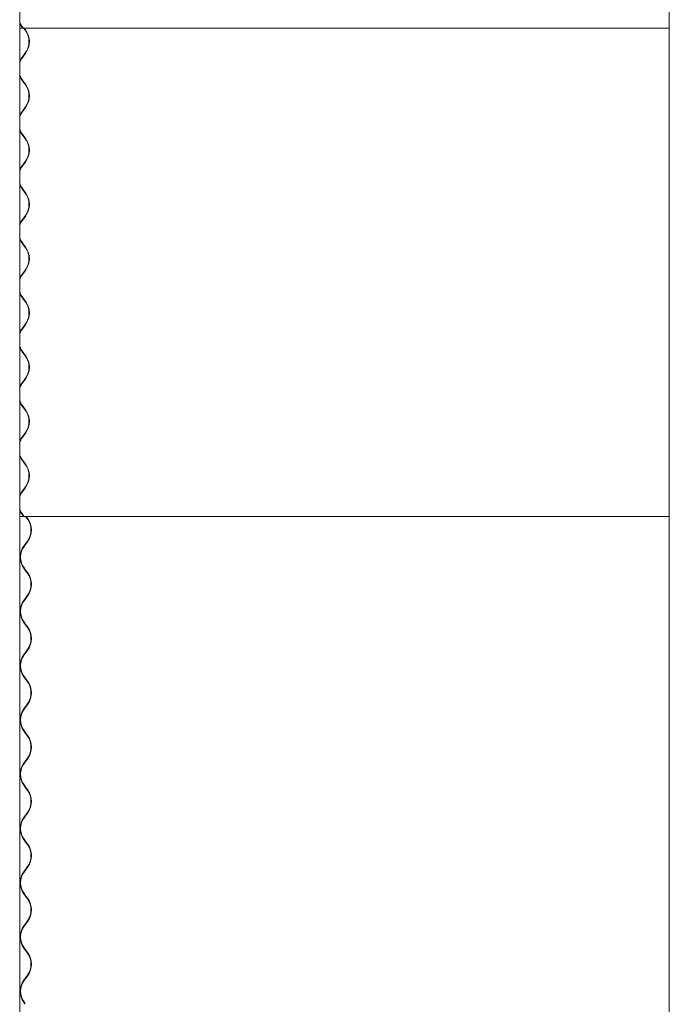
# Model space of a CAD drawing. Units: millimetres. Extents: x -5950 to 5950, y -41445 to 5950.
# Drawn here: x -5455 to -4543, y -25035 to -23653 of the extents above; entities that cross this region are included whole.
import ezdxf

# ---------------------------------------------------------------- set-up
doc = ezdxf.new("R2010")
doc.units = ezdxf.units.MM

msp = doc.modelspace()

# ---------------------------------------------------------------- linework, layer by layer
at = {"color": 7, "linetype": 'Continuous', "lineweight": 0}
for p, q in [((-5454.7, -22138.8), (-5454.7, -24348.8)), ((-4543, -22138.8), (-4543, -24348.8)), ((-5454.7, -23664.6), (-5450.3, -23664.6)), ((-5450.3, -23664.6), (-5452.9, -23661)), ((-5452.4, -23660.6), (-5449.8, -23664.2)), ((-5449.8, -23664.2), (-5450.3, -23664.6)), ((-5450.3, -23664.6), (-4543, -23664.6)), ((-5446.6, -23668.2), (-5449.2, -23664.6)), ((-5448.5, -23664.6), (-5446.2, -23667.8)), ((-5451.8, -23706.3), (-5446.6, -23699.1)), ((-5446.2, -23699.5), (-5451.4, -23706.7)), ((-5449.2, -23740.8), (-5451.8, -23737.2)), ((-5451.4, -23736.8), (-5448.8, -23740.4)), ((-5446.6, -23744.4), (-5449.2, -23740.8)), ((-5448.8, -23740.4), (-5446.2, -23744)), ((-5451.8, -23782.5), (-5446.6, -23775.3)), ((-5446.2, -23775.7), (-5451.4, -23782.9)), ((-5449.2, -23817), (-5451.8, -23813.4)), ((-5451.4, -23813), (-5448.8, -23816.6)), ((-5446.6, -23820.6), (-5449.2, -23817)), ((-5448.8, -23816.6), (-5446.2, -23820.2)), ((-5451.8, -23858.7), (-5446.6, -23851.5)), ((-5446.2, -23851.9), (-5451.4, -23859.1)), ((-5449.2, -23893.2), (-5451.8, -23889.6)), ((-5451.4, -23889.2), (-5448.8, -23892.8)), ((-5446.6, -23896.8), (-5449.2, -23893.2)), ((-5448.8, -23892.8), (-5446.2, -23896.4)), ((-5451.8, -23934.9), (-5446.6, -23927.7)), ((-5446.2, -23928.1), (-5451.4, -23935.3)), ((-5449.2, -23969.4), (-5451.8, -23965.8)), ((-5451.4, -23965.4), (-5448.8, -23969)), ((-5446.6, -23973), (-5449.2, -23969.4)), ((-5448.8, -23969), (-5446.2, -23972.6)), ((-5451.8, -24011.1), (-5446.6, -24003.9)), ((-5446.2, -24004.3), (-5451.4, -24011.5)), ((-5449.2, -24045.6), (-5451.8, -24042)), ((-5451.4, -24041.6), (-5448.8, -24045.2)), ((-5446.6, -24049.2), (-5449.2, -24045.6)), ((-5448.8, -24045.2), (-5446.2, -24048.8)), ((-5451.8, -24087.3), (-5446.6, -24080.1)), ((-5446.2, -24080.5), (-5451.4, -24087.7)), ((-5449.2, -24121.8), (-5451.8, -24118.2)), ((-5451.4, -24117.8), (-5448.8, -24121.4)), ((-5446.6, -24125.4), (-5449.2, -24121.8)), ((-5448.8, -24121.4), (-5446.2, -24125)), ((-5451.8, -24163.5), (-5446.6, -24156.3)), ((-5446.2, -24156.7), (-5451.4, -24163.9)), ((-5454.7, -24194.6), (-5454.7, -26406.2)), ((-5449.2, -24198), (-5451.8, -24194.4)), ((-5451.4, -24194), (-5448.8, -24197.6)), ((-4543, -24194.6), (-4543, -26406.2)), ((-4542.8, -24194.6), (-4543, -24194.6)), ((-5446.6, -24201.6), (-5449.2, -24198)), ((-5448.8, -24197.6), (-5446.2, -24201.2)), ((-5451.8, -24239.7), (-5446.6, -24232.5)), ((-5446.2, -24232.9), (-5451.4, -24240.1)), ((-5449.2, -24274.2), (-5451.8, -24270.6)), ((-5451.4, -24270.2), (-5448.8, -24273.8)), ((-5446.6, -24277.8), (-5449.2, -24274.2)), ((-5448.8, -24273.8), (-5446.2, -24277.4)), ((-5451.8, -24315.9), (-5446.6, -24308.7)), ((-5446.2, -24309.1), (-5451.4, -24316.3)), ((-5451.4, -24346.4), (-5448.8, -24350)), ((-5454.7, -24350.4), (-5449.2, -24350.4)), ((-5449.2, -24350.4), (-5451.8, -24346.8)), ((-5448.8, -24350), (-5449.2, -24350.4)), ((-5449.2, -24350.4), (-4543, -24350.4)), ((-5443.8, -24354), (-5446.4, -24350.4)), ((-5445.7, -24350.4), (-5443.3, -24353.6)), ((-4543, -24348.8), (-4542.8, -24348.8)), ((-5449, -24392.1), (-5443.8, -24384.9)), ((-5443.3, -24385.3), (-5448.5, -24392.5)), ((-5446.4, -24426.6), (-5449, -24423)), ((-5448.5, -24422.6), (-5445.9, -24426.2)), ((-5443.8, -24430.2), (-5446.4, -24426.6)), ((-5445.9, -24426.2), (-5443.3, -24429.8)), ((-5449, -24468.3), (-5443.8, -24461.1)), ((-5443.3, -24461.5), (-5448.5, -24468.7)), ((-5448.5, -24498.8), (-5445.9, -24502.4)), ((-5446.4, -24502.8), (-5449, -24499.2)), ((-5443.8, -24506.4), (-5446.4, -24502.8)), ((-5445.9, -24502.4), (-5443.3, -24506)), ((-5449, -24544.5), (-5443.8, -24537.3)), ((-5443.3, -24537.7), (-5448.5, -24544.9)), ((-5446.4, -24579), (-5449, -24575.4)), ((-5448.5, -24575), (-5445.9, -24578.6)), ((-5443.8, -24582.6), (-5446.4, -24579)), ((-5445.9, -24578.6), (-5443.3, -24582.2)), ((-5449, -24620.7), (-5443.8, -24613.5)), ((-5443.3, -24613.9), (-5448.5, -24621.1)), ((-5446.4, -24655.2), (-5449, -24651.6)), ((-5448.5, -24651.2), (-5445.9, -24654.8)), ((-5443.8, -24658.8), (-5446.4, -24655.2)), ((-5445.9, -24654.8), (-5443.3, -24658.4)), ((-5449, -24696.9), (-5443.8, -24689.7)), ((-5443.3, -24690.1), (-5448.5, -24697.3)), ((-5446.4, -24731.4), (-5449, -24727.8)), ((-5448.5, -24727.4), (-5445.9, -24731)), ((-5443.8, -24735), (-5446.4, -24731.4)), ((-5445.9, -24731), (-5443.3, -24734.6)), ((-5449, -24773.1), (-5443.8, -24765.9)), ((-5443.3, -24766.3), (-5448.5, -24773.5)), ((-5446.4, -24807.6), (-5449, -24804)), ((-5448.5, -24803.6), (-5445.9, -24807.2)), ((-5443.8, -24811.2), (-5446.4, -24807.6)), ((-5445.9, -24807.2), (-5443.3, -24810.8)), ((-5449, -24849.3), (-5443.8, -24842.1)), ((-5443.3, -24842.5), (-5448.5, -24849.7)), ((-5446.4, -24883.8), (-5449, -24880.2)), ((-5448.5, -24879.8), (-5445.9, -24883.4)), ((-5443.8, -24887.4), (-5446.4, -24883.8)), ((-5445.9, -24883.4), (-5443.3, -24887)), ((-5449, -24925.5), (-5443.8, -24918.3)), ((-5443.3, -24918.7), (-5448.5, -24925.9)), ((-5446.4, -24960), (-5449, -24956.4)), ((-5448.5, -24956), (-5445.9, -24959.6)), ((-5443.8, -24963.6), (-5446.4, -24960)), ((-5445.9, -24959.6), (-5443.3, -24963.2)), ((-5449, -25001.7), (-5443.8, -24994.5)), ((-5443.3, -24994.9), (-5448.5, -25002.1)), ((-5447.5, -25034.6), (-5449, -25032.6)), ((-5448.5, -25032.2), (-5446.8, -25034.6))]:
    msp.add_line(p, q, dxfattribs=at)
at = {"color": 7, "linetype": 'Continuous', "lineweight": 0, "flags": 128}
for points in [[(-5454.7, -23656.9), (-5454, -23658.2), (-5452.4, -23660.6)], [(-5452.9, -23661), (-5454.5, -23658.5), (-5454.7, -23658.2)], [(-5454.7, -23711.3), (-5453.4, -23708.8), (-5451.8, -23706.3)], [(-5451.8, -23737.2), (-5453.4, -23734.7), (-5454.7, -23732.2)], [(-5454.7, -23787.5), (-5453.4, -23785), (-5451.8, -23782.5)], [(-5451.8, -23813.4), (-5453.4, -23810.9), (-5454.7, -23808.4)], [(-5454.7, -23863.7), (-5453.4, -23861.2), (-5451.8, -23858.7)], [(-5451.8, -23889.6), (-5453.4, -23887.1), (-5454.7, -23884.6)], [(-5454.7, -23939.9), (-5453.4, -23937.4), (-5451.8, -23934.9)], [(-5451.8, -23965.8), (-5453.4, -23963.3), (-5454.7, -23960.8)], [(-5454.7, -24016.1), (-5453.4, -24013.6), (-5451.8, -24011.1)], [(-5451.8, -24042), (-5453.4, -24039.5), (-5454.7, -24037)], [(-5454.7, -24092.3), (-5453.4, -24089.8), (-5451.8, -24087.3)], [(-5451.8, -24118.2), (-5453.4, -24115.7), (-5454.7, -24113.2)], [(-5454.7, -24168.5), (-5453.4, -24166), (-5451.8, -24163.5)], [(-5451.8, -24194.4), (-5453.4, -24191.9), (-5454.7, -24189.4)], [(-5454.7, -24244.7), (-5453.4, -24242.2), (-5451.8, -24239.7)], [(-5451.8, -24270.6), (-5453.4, -24268.1), (-5454.7, -24265.6)], [(-5454.7, -24320.9), (-5453.4, -24318.4), (-5451.8, -24315.9)], [(-5451.8, -24346.8), (-5453.4, -24344.3), (-5454.7, -24341.8)]]:
    msp.add_lwpolyline(points, dxfattribs=at)
at = {"color": 7, "linetype": 'Continuous', "lineweight": 0}
for centre, radius, start, end in [((-5468.2, -23683.6), 26.6, 324.4107, 35.5893), ((-5468.3, -23683.6), 27.2, 324.4107, 35.5893), ((-5430.9, -23721.5), 25.3, 144.1779, 160.2323), ((-5430.9, -23722), 25.3, 199.7677, 215.8221), ((-5468.2, -23759.8), 26.6, 324.4107, 35.5893), ((-5468.3, -23759.8), 27.2, 324.4107, 35.5893), ((-5430.9, -23797.7), 25.3, 144.1779, 160.2323), ((-5430.9, -23798.2), 25.3, 199.7677, 215.8221), ((-5468.2, -23836), 26.6, 324.4107, 35.5893), ((-5468.3, -23836), 27.2, 324.4107, 35.5893), ((-5430.9, -23873.9), 25.3, 144.1779, 160.2323), ((-5430.9, -23874.4), 25.3, 199.7677, 215.8221), ((-5468.2, -23912.2), 26.6, 324.4107, 35.5893), ((-5468.3, -23912.2), 27.2, 324.4107, 35.5893), ((-5430.9, -23950.1), 25.3, 144.1779, 160.2323), ((-5430.9, -23950.6), 25.3, 199.7677, 215.8221), ((-5468.2, -23988.4), 26.6, 324.4107, 35.5893), ((-5468.3, -23988.4), 27.2, 324.4107, 35.5893), ((-5430.9, -24026.3), 25.3, 144.1779, 160.2323), ((-5430.9, -24026.8), 25.3, 199.7677, 215.8221), ((-5468.2, -24064.6), 26.6, 324.4107, 35.5893), ((-5468.3, -24064.6), 27.2, 324.4107, 35.5893), ((-5430.9, -24102.5), 25.3, 144.1779, 160.2323), ((-5430.9, -24103), 25.3, 199.7677, 215.8221), ((-5468.2, -24140.8), 26.6, 324.4107, 35.5893), ((-5468.3, -24140.8), 27.2, 324.4107, 35.5893), ((-5430.9, -24178.7), 25.3, 144.1779, 160.2323), ((-5430.9, -24179.2), 25.3, 199.7677, 215.8221), ((-5468.2, -24217), 26.6, 324.4107, 35.5893), ((-5468.3, -24217), 27.2, 324.4107, 35.5893), ((-5430.9, -24254.9), 25.3, 144.1779, 160.2323), ((-5430.9, -24255.4), 25.3, 199.7677, 215.8221), ((-5468.3, -24293.2), 27.2, 324.4107, 35.5893), ((-5468.2, -24293.2), 26.6, 324.4107, 35.5893), ((-5430.9, -24331.1), 25.3, 144.1779, 160.2323), ((-5430.9, -24331.6), 25.3, 199.7677, 215.8221), ((-5465.4, -24369.4), 26.6, 324.4107, 35.5893), ((-5465.4, -24369.4), 27.2, 324.4107, 35.5893), ((-5427.4, -24407.5), 26.6, 144.4107, 215.5893), ((-5427.4, -24407.5), 25.9, 144.4107, 215.5893), ((-5465.4, -24445.6), 26.6, 324.4107, 35.5893), ((-5465.4, -24445.6), 27.2, 324.4107, 35.5893), ((-5427.4, -24483.7), 26.6, 144.4107, 215.5893), ((-5427.4, -24483.7), 25.9, 144.4107, 215.5893), ((-5465.4, -24521.8), 26.6, 324.4107, 35.5893), ((-5465.4, -24521.8), 27.2, 324.4107, 35.5893), ((-5427.4, -24559.9), 26.6, 144.4107, 215.5893), ((-5427.4, -24559.9), 25.9, 144.4107, 215.5893), ((-5465.4, -24598), 26.6, 324.4107, 35.5893), ((-5465.4, -24598), 27.2, 324.4107, 35.5893), ((-5427.4, -24636.1), 26.6, 144.4107, 215.5893), ((-5427.4, -24636.1), 25.9, 144.4107, 215.5893), ((-5465.4, -24674.2), 26.6, 324.4107, 35.5893), ((-5465.4, -24674.2), 27.2, 324.4107, 35.5893), ((-5427.4, -24712.3), 26.6, 144.4107, 215.5893), ((-5427.4, -24712.3), 25.9, 144.4107, 215.5893), ((-5465.4, -24750.4), 26.6, 324.4107, 35.5893), ((-5465.4, -24750.4), 27.2, 324.4107, 35.5893), ((-5427.4, -24788.5), 26.6, 144.4107, 215.5893), ((-5427.4, -24788.5), 25.9, 144.4107, 215.5893), ((-5465.4, -24826.6), 26.6, 324.4107, 35.5893), ((-5465.4, -24826.6), 27.2, 324.4107, 35.5893), ((-5427.4, -24864.7), 26.6, 144.4107, 215.5893), ((-5427.4, -24864.7), 25.9, 144.4107, 215.5893), ((-5465.4, -24902.8), 26.6, 324.4107, 35.5893), ((-5465.4, -24902.8), 27.2, 324.4107, 35.5893), ((-5427.4, -24940.9), 26.6, 144.4107, 215.5893), ((-5427.4, -24940.9), 25.9, 144.4107, 215.5893), ((-5465.4, -24979), 26.6, 324.4107, 35.5893), ((-5465.4, -24979), 27.2, 324.4107, 35.5893), ((-5427.4, -25017.1), 26.6, 144.4107, 215.5893), ((-5427.4, -25017.1), 25.9, 144.4107, 215.5893)]:
    msp.add_arc(centre, radius, start, end, dxfattribs=at)

doc.saveas('drawing.dxf')
